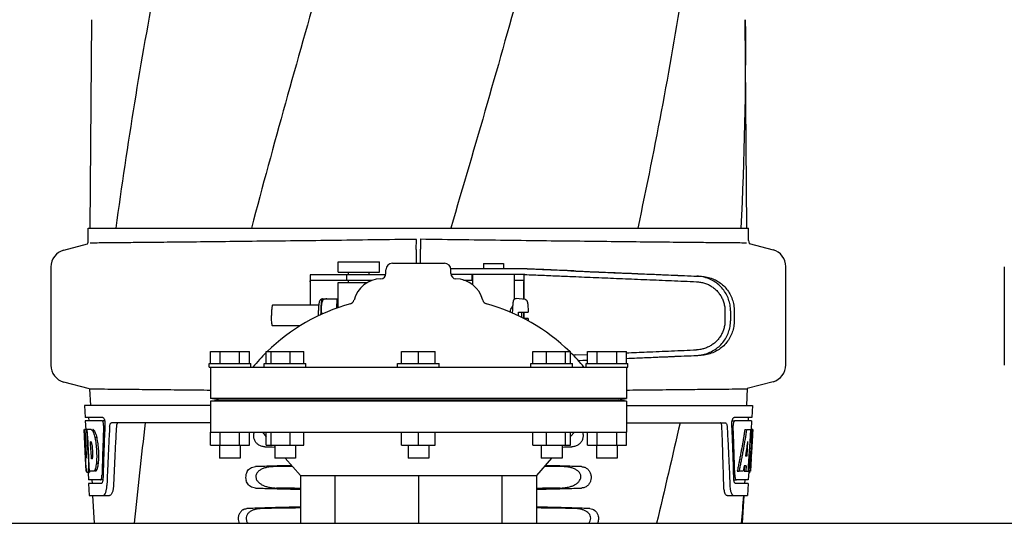
# Model space of a CAD drawing. Extents: x -1724 to 3694, y -3402 to 4094.
# Drawn here: x -828 to -544, y 2102 to 2247 of the extents above; entities that cross this region are included whole.
import ezdxf

# ---------------------------------------------------------------- set-up
doc = ezdxf.new("R2010")
doc.units = 0
doc.header["$LTSCALE"] = 30.734
doc.header["$MEASUREMENT"] = 0
doc.layers.get('0').update_dxf_attribs({"linetype": 'CONTINUOUS'})

msp = doc.modelspace()

# ---------------------------------------------------------------- linework, layer by layer
for p, q in [((-807.5, 2247.09), (-807.94, 2186.99)), ((-618.48, 2186.99), (-618.93, 2247.09)), ((-808.46, 2183.44), (-808.46, 2186.99)), ((-808.46, 2186.99), (-800.49, 2186.99)), ((-800.48, 2186.99), (-761.4, 2186.99)), ((-761.38, 2186.99), (-703.91, 2186.99)), ((-703.88, 2186.99), (-649.97, 2186.99)), ((-649.95, 2186.99), (-620.19, 2186.99)), ((-620.18, 2186.99), (-617.97, 2186.99)), ((-617.97, 2183.44), (-617.97, 2186.99)), ((-815.51, 2180.62), (-808.66, 2182.45)), ((-713.81, 2180.79), (-713.78, 2183.75)), ((-712.65, 2183.85), (-712.62, 2180.89)), ((-617.81, 2182.56), (-610.92, 2180.72)), ((-819.21, 2175.79), (-819.21, 2147.43)), ((-736.4, 2174.26), (-736.4, 2177.26)), ((-736.4, 2177.26), (-724.4, 2177.26)), ((-724.4, 2174.26), (-724.4, 2177.26)), ((-720.71, 2176.87), (-705.71, 2176.87)), ((-694.48, 2176.81), (-694.48, 2175.21)), ((-694.48, 2176.81), (-688.68, 2176.81)), ((-688.68, 2176.81), (-688.68, 2175.21)), ((-607.21, 2147.53), (-607.21, 2175.89)), ((-544.21, 2175.79), (-544.21, 2147.43)), ((-744.45, 2173.28), (-744.45, 2164.81)), ((-741.17, 2173.51), (-744.33, 2173.51)), ((-733.95, 2173.51), (-741.17, 2173.51)), ((-736.4, 2174.26), (-724.4, 2174.26)), ((-733.95, 2173.51), (-733.95, 2171.91)), ((-730.8, 2173.51), (-733.95, 2173.51)), ((-733.4, 2173.51), (-733.4, 2174.26)), ((-722.63, 2173.51), (-730.8, 2173.51)), ((-727.4, 2173.51), (-727.4, 2174.26)), ((-722.59, 2173.87), (-722.59, 2174.99)), ((-681.82, 2175.21), (-703.85, 2175.21)), ((-703.84, 2173.87), (-703.84, 2174.99)), ((-682.52, 2173.61), (-703.81, 2173.61)), ((-697.73, 2172.01), (-697.73, 2173.61)), ((-697.58, 2173.61), (-697.58, 2170.65)), ((-685.58, 2173.61), (-685.58, 2166.48)), ((-682.75, 2166.42), (-682.75, 2173.36)), ((-744.42, 2171.51), (-744.42, 2164.81)), ((-726.52, 2171.91), (-744.33, 2171.91)), ((-736.4, 2164.81), (-736.4, 2171.26)), ((-736.4, 2171.26), (-727.94, 2171.26)), ((-733.4, 2171.26), (-733.4, 2171.91)), ((-727.4, 2171.55), (-727.4, 2171.91)), ((-700.2, 2172.01), (-697.58, 2172.01)), ((-685.58, 2172.01), (-682.88, 2172.01)), ((-682.79, 2166.42), (-682.79, 2171.61)), ((-741.97, 2164.81), (-755.29, 2164.81)), ((-740.92, 2166.55), (-740.91, 2166.57)), ((-740.91, 2166.57), (-736.64, 2166.57)), ((-739.63, 2166.56), (-739.63, 2166.57)), ((-736.78, 2163.91), (-736.64, 2166.57)), ((-736.64, 2166.57), (-736.4, 2166.57)), ((-736.49, 2165.15), (-736.49, 2165.14)), ((-736.49, 2165.14), (-736.49, 2165.13)), ((-736.49, 2165.13), (-736.49, 2165.12)), ((-736.49, 2165.12), (-736.49, 2165.1)), ((-736.49, 2165.1), (-736.49, 2165.08)), ((-736.49, 2165.08), (-736.48, 2165.02)), ((-736.48, 2165.02), (-736.47, 2164.84)), ((-736.46, 2164.62), (-736.45, 2164.3)), ((-736.45, 2164.3), (-736.43, 2164.03)), ((-685.93, 2164.7), (-685.92, 2164.81)), ((-682.35, 2166.36), (-685.04, 2166.73)), ((-742.1, 2161.81), (-742.1, 2161.7)), ((-684.37, 2162.71), (-681.54, 2162.71)), ((-684.37, 2161.72), (-684.37, 2161.81)), ((-682.79, 2160.95), (-682.79, 2162.71)), ((-682.75, 2160.92), (-682.75, 2162.71)), ((-624.79, 2163.13), (-624.79, 2160.28)), ((-623.19, 2163.13), (-623.19, 2160.28)), ((-622.11, 2163.1), (-622.11, 2160.31)), ((-747.37, 2158.81), (-755.29, 2158.81)), ((-681.54, 2160.91), (-682.72, 2160.91)), ((-773.21, 2147.99), (-773.21, 2151.37)), ((-773.21, 2151.37), (-761.96, 2151.37)), ((-770.4, 2147.99), (-770.4, 2151.37)), ((-764.78, 2147.99), (-764.78, 2151.37)), ((-761.96, 2147.99), (-761.96, 2151.37)), ((-757.1, 2147.99), (-757.1, 2151.37)), ((-757.1, 2151.37), (-746.23, 2151.37)), ((-755.64, 2147.99), (-755.64, 2151.37)), ((-750.21, 2147.99), (-750.21, 2151.37)), ((-746.23, 2147.99), (-746.23, 2151.37)), ((-718.08, 2147.99), (-718.08, 2151.37)), ((-718.08, 2151.37), (-708.34, 2151.37)), ((-713.21, 2147.99), (-713.21, 2151.37)), ((-708.34, 2147.99), (-708.34, 2151.37)), ((-680.19, 2147.99), (-680.19, 2151.37)), ((-680.19, 2151.37), (-669.33, 2151.37)), ((-676.22, 2147.99), (-676.22, 2151.37)), ((-670.79, 2147.99), (-670.79, 2151.37)), ((-669.33, 2147.99), (-669.33, 2151.37)), ((-667.79, 2150.42), (-668.61, 2150.39)), ((-667.79, 2150.42), (-664.46, 2150.56)), ((-664.46, 2147.99), (-664.46, 2151.37)), ((-664.46, 2151.37), (-653.21, 2151.37)), ((-661.65, 2147.99), (-661.65, 2151.37)), ((-656.02, 2147.99), (-656.02, 2151.37)), ((-653.21, 2147.99), (-653.21, 2151.37)), ((-773.59, 2146.87), (-773.59, 2147.99)), ((-773.59, 2147.99), (-761.59, 2147.99)), ((-761.59, 2146.87), (-761.59, 2147.99)), ((-757.66, 2146.87), (-757.66, 2147.99)), ((-757.66, 2147.99), (-745.66, 2147.99)), ((-745.66, 2146.87), (-745.66, 2147.99)), ((-719.21, 2146.87), (-719.21, 2147.99)), ((-719.21, 2147.99), (-707.21, 2147.99)), ((-707.21, 2146.87), (-707.21, 2147.99)), ((-680.76, 2146.87), (-680.76, 2147.99)), ((-680.76, 2147.99), (-668.77, 2147.99)), ((-668.76, 2146.87), (-668.76, 2147.99)), ((-667.15, 2148.85), (-664.46, 2148.96)), ((-667.13, 2148.82), (-664.46, 2148.93)), ((-664.84, 2146.87), (-664.84, 2147.99)), ((-664.84, 2147.99), (-652.84, 2147.99)), ((-652.84, 2146.87), (-652.84, 2147.99)), ((-773.59, 2146.87), (-652.84, 2146.87)), ((-773.21, 2146.87), (-773.21, 2137.87)), ((-653.21, 2146.87), (-653.21, 2137.87)), ((-808.08, 2140.6), (-815.51, 2142.6)), ((-610.92, 2142.7), (-618.34, 2140.71)), ((-808.08, 2140.6), (-807.82, 2135.87)), ((-618.34, 2140.71), (-618.61, 2135.87)), ((-809.56, 2135.87), (-809.37, 2132.37)), ((-773.21, 2135.87), (-809.56, 2135.87)), ((-770.85, 2137.5), (-773.21, 2137.87)), ((-653.21, 2137.87), (-773.21, 2137.87)), ((-773.21, 2137.12), (-770.85, 2137.5)), ((-773.21, 2137.12), (-773.21, 2128.12)), ((-653.21, 2137.12), (-773.21, 2137.12)), ((-770.85, 2137.5), (-655.58, 2137.5)), ((-655.58, 2137.5), (-653.21, 2137.87)), ((-653.21, 2137.12), (-655.58, 2137.5)), ((-653.21, 2137.12), (-653.21, 2128.12)), ((-653.21, 2135.87), (-616.86, 2135.87)), ((-616.86, 2135.87), (-617.06, 2132.37)), ((-804.24, 2132.37), (-809.37, 2132.37)), ((-809.32, 2131.37), (-809.18, 2128.85)), ((-804.41, 2131.37), (-809.32, 2131.37)), ((-808.37, 2132.37), (-808.31, 2131.37)), ((-803.63, 2131.37), (-804.24, 2131.37)), ((-803.63, 2130.46), (-803.65, 2129.83)), ((-773.21, 2130.87), (-801.74, 2130.87)), ((-653.21, 2130.87), (-624.69, 2130.87)), ((-622.8, 2131.37), (-622.18, 2131.37)), ((-622.77, 2129.83), (-622.8, 2130.46)), ((-617.06, 2132.37), (-622.18, 2132.37)), ((-617.11, 2131.37), (-622.02, 2131.37)), ((-618.06, 2132.37), (-618.11, 2131.37)), ((-617.11, 2131.37), (-617.25, 2128.87)), ((-809.2, 2120.5), (-809.66, 2128.87)), ((-809.65, 2128.87), (-809.66, 2128.87)), ((-809.63, 2127.94), (-809.61, 2127.63)), ((-809.09, 2121.68), (-809.49, 2128.87)), ((-808.97, 2128.87), (-809.49, 2128.87)), ((-809.12, 2125.24), (-809.32, 2128.87)), ((-807.56, 2128.87), (-808.85, 2128.87)), ((-808.85, 2128.79), (-808.85, 2128.87)), ((-808.65, 2125.26), (-808.85, 2128.79)), ((-808.51, 2125.26), (-808.71, 2128.87)), ((-807.04, 2128.87), (-807.15, 2128.87)), ((-806.64, 2128.48), (-807.15, 2128.48)), ((-773.21, 2124.37), (-773.21, 2128.12)), ((-773.21, 2128.12), (-653.21, 2128.12)), ((-770.4, 2124.37), (-770.4, 2128.12)), ((-764.78, 2124.37), (-764.78, 2128.12)), ((-761.96, 2124.37), (-761.96, 2128.12)), ((-758.21, 2128.12), (-757.1, 2126.84)), ((-757.1, 2124.37), (-757.1, 2128.12)), ((-755.64, 2124.37), (-755.64, 2128.12)), ((-750.21, 2124.37), (-750.21, 2128.12)), ((-746.23, 2124.37), (-746.23, 2128.12)), ((-718.08, 2124.37), (-718.08, 2128.12)), ((-713.21, 2124.37), (-713.21, 2128.12)), ((-708.34, 2124.37), (-708.34, 2128.12)), ((-680.19, 2124.37), (-680.19, 2128.12)), ((-676.22, 2124.37), (-676.22, 2128.12)), ((-670.79, 2124.37), (-670.79, 2128.12)), ((-669.33, 2124.37), (-669.33, 2128.12)), ((-668.21, 2128.12), (-669.33, 2126.85)), ((-664.46, 2124.37), (-664.46, 2128.12)), ((-661.65, 2124.37), (-661.65, 2128.12)), ((-656.02, 2124.37), (-656.02, 2128.12)), ((-653.21, 2124.37), (-653.21, 2128.12)), ((-619.05, 2128.87), (-618.54, 2128.87)), ((-618.4, 2128.87), (-617.27, 2128.87)), ((-617.46, 2128.87), (-617.65, 2125.46)), ((-617.27, 2128.87), (-617.46, 2125.45)), ((-617.23, 2120.5), (-616.76, 2128.87)), ((-616.75, 2128.87), (-617.16, 2128.87)), ((-616.75, 2128.87), (-616.82, 2127.63)), ((-808.92, 2121.68), (-809.12, 2125.24)), ((-808.61, 2124.64), (-808.65, 2125.26)), ((-808.41, 2121), (-808.61, 2124.64)), ((-808.48, 2124.65), (-808.51, 2125.26)), ((-808.27, 2121.01), (-808.48, 2124.65)), ((-807.59, 2125.31), (-807.79, 2125.31)), ((-807.75, 2124.69), (-807.79, 2125.31)), ((-807.55, 2121.05), (-807.75, 2124.69)), ((-806.01, 2126.58), (-806.53, 2126.58)), ((-773.21, 2124.37), (-761.96, 2124.37)), ((-770.59, 2124.37), (-770.59, 2120.62)), ((-764.59, 2124.37), (-764.59, 2120.62)), ((-757.1, 2124.37), (-746.23, 2124.37)), ((-754.93, 2124.37), (-754.66, 2124.06)), ((-754.66, 2124.37), (-754.66, 2120.62)), ((-748.66, 2124.37), (-748.66, 2120.62)), ((-718.08, 2124.37), (-708.34, 2124.37)), ((-716.21, 2124.37), (-716.21, 2120.62)), ((-710.21, 2124.37), (-710.21, 2120.62)), ((-680.19, 2124.37), (-669.33, 2124.37)), ((-677.76, 2124.37), (-677.76, 2120.62)), ((-671.76, 2124.37), (-671.76, 2120.62)), ((-671.5, 2124.37), (-671.76, 2124.06)), ((-664.46, 2124.37), (-653.21, 2124.37)), ((-661.84, 2124.37), (-661.84, 2120.62)), ((-655.84, 2124.37), (-655.84, 2120.62)), ((-619.5, 2126.17), (-619.58, 2125.72)), ((-618.27, 2125.49), (-618.51, 2121.22)), ((-617.66, 2125.33), (-617.89, 2121.18)), ((-617.65, 2125.46), (-617.66, 2125.33)), ((-617.66, 2125.3), (-617.13, 2125.3)), ((-617.46, 2125.45), (-617.47, 2125.3)), ((-617, 2124.52), (-617.02, 2124.23)), ((-808.91, 2121.52), (-808.92, 2121.68)), ((-809.01, 2116.87), (-809.22, 2120.54)), ((-809.13, 2119.3), (-809.14, 2119.53)), ((-808.95, 2120.73), (-808.97, 2120.73)), ((-808.38, 2120.5), (-808.41, 2121)), ((-808.25, 2120.5), (-808.38, 2120.5)), ((-808.25, 2120.51), (-808.27, 2121.01)), ((-808.24, 2120.41), (-808.25, 2120.51)), ((-808.13, 2118.4), (-808.24, 2120.41)), ((-807.52, 2120.47), (-807.55, 2121.05)), ((-807.31, 2120.47), (-807.52, 2120.47)), ((-805.58, 2119.15), (-806.1, 2119.15)), ((-764.59, 2120.62), (-770.59, 2120.62)), ((-748.66, 2120.62), (-754.66, 2120.62)), ((-751.64, 2120.62), (-747.26, 2115.62)), ((-710.21, 2120.62), (-716.21, 2120.62)), ((-674.78, 2120.62), (-679.16, 2115.62)), ((-671.77, 2120.62), (-677.76, 2120.62)), ((-655.84, 2120.62), (-661.84, 2120.62)), ((-618.51, 2121.22), (-618.86, 2121.22)), ((-617.89, 2121.18), (-618.05, 2118.35)), ((-617.21, 2120.54), (-617.41, 2116.87)), ((-617.3, 2119.3), (-617.28, 2119.53)), ((-617.21, 2120.54), (-617.28, 2120.54)), ((-808.91, 2116.87), (-809.01, 2116.87)), ((-808.91, 2116.82), (-808.92, 2116.87)), ((-808.01, 2116.82), (-808.51, 2116.82)), ((-808.49, 2116.46), (-808.38, 2114.37)), ((-808.22, 2116.44), (-808.49, 2116.44)), ((-808.13, 2118.42), (-808.36, 2118.42)), ((-808.04, 2116.87), (-808.13, 2118.4)), ((-806.88, 2116.87), (-808.04, 2116.87)), ((-806.37, 2116.87), (-806.51, 2116.87)), ((-806, 2117.25), (-806.37, 2117.25)), ((-621.24, 2116.87), (-620.72, 2116.87)), ((-620.66, 2117.14), (-620.72, 2116.87)), ((-619.52, 2116.87), (-620.57, 2116.87)), ((-619.26, 2118.42), (-619.32, 2118.07)), ((-619.19, 2118.42), (-619.28, 2116.87)), ((-619.28, 2116.87), (-618.77, 2116.87)), ((-618.68, 2118.42), (-619.26, 2118.42)), ((-618.68, 2118.42), (-618.77, 2116.87)), ((-618.69, 2116.87), (-618.01, 2116.87)), ((-618.05, 2118.35), (-618.13, 2116.87)), ((-617.92, 2116.79), (-618.05, 2114.37)), ((-617.91, 2116.44), (-617.7, 2116.44)), ((-617.85, 2118.26), (-617.9, 2117.8)), ((-617.41, 2116.87), (-617.88, 2116.87)), ((-804.94, 2114.37), (-808.38, 2114.37)), ((-808.32, 2113.37), (-808.13, 2109.87)), ((-804.67, 2113.37), (-808.32, 2113.37)), ((-807.37, 2114.37), (-807.32, 2113.37)), ((-804.19, 2114.37), (-804.67, 2114.37)), ((-802.98, 2114.77), (-802.98, 2114.68)), ((-747.26, 2115.62), (-747.26, 2101.87)), ((-747.26, 2115.62), (-679.16, 2115.62)), ((-737.29, 2115.62), (-737.29, 2101.87)), ((-713.21, 2115.62), (-713.21, 2101.87)), ((-689.14, 2115.62), (-689.14, 2101.87)), ((-679.16, 2115.62), (-679.16, 2101.87)), ((-623.45, 2114.77), (-623.44, 2114.68)), ((-622.24, 2114.37), (-621.75, 2114.37)), ((-618.11, 2113.37), (-621.75, 2113.37)), ((-618.05, 2114.37), (-621.48, 2114.37)), ((-619.05, 2114.37), (-619.11, 2113.37)), ((-618.11, 2113.37), (-618.3, 2109.87)), ((-808.13, 2109.87), (-802.35, 2109.87)), ((-807.22, 2109.87), (-806.71, 2101.87)), ((-624.18, 2109.87), (-618.3, 2109.87)), ((-619.72, 2101.87), (-619.21, 2109.87)), ((-1045.21, 2101.87), (-118.71, 2101.87))]:
    msp.add_line(p, q)
for points in [[(-736.49, 2165.15), (-736.49, 2165.15), (-736.49, 2165.15), (-736.49, 2165.15), (-736.49, 2165.15), (-736.49, 2165.15), (-736.49, 2165.15), (-736.49, 2165.15)], [(-736.47, 2164.84), (-736.47, 2164.81), (-736.46, 2164.62)]]:
    msp.add_lwpolyline(points)
for centre, radius, start, end in [((-810.98, 2183.44), 2.52, 336.977, 0), ((-615.45, 2183.44), 2.52, 180, 200.3126), ((-814.21, 2175.79), 5, 105.0001, 180), ((-612.21, 2175.89), 5, 360, 74.9999), ((-720.71, 2174.99), 1.88, 90, 180), ((-705.71, 2174.99), 1.88, 0, 90), ((-724.09, 2173.87), 1.5, 271.6213, 0), ((-702.34, 2173.87), 1.5, 180, 268.3787), ((-723.81, 2164.12), 8.25, 91.6213, 165.2074), ((-702.61, 2164.12), 8.25, 14.7926, 88.3787), ((-718.35, 2112.11), 55, 105.2793, 134.4413), ((-733.24, 2166.61), 1.5, 285.2794, 345.2074), ((-693.19, 2166.61), 1.5, 194.7926, 254.7207), ((-708.08, 2112.11), 55, 45.5587, 74.7207), ((-718.35, 2112.11), 55, 134.7904, 140.7987), ((-708.08, 2112.11), 55, 39.2013, 45.2022), ((-814.21, 2147.43), 5, 180, 254.9999), ((-612.21, 2147.53), 5, 285.0001, 0)]:
    msp.add_arc(centre, radius, start, end)
for points, start_tangent, end_tangent in [([(-714.46, 2551.32), (-735.28, 2477.57), (-755.31, 2404.27), (-773.47, 2331.41), (-788.8, 2259), (-800.48, 2186.99)], (-0.271011, -0.962576), (-0.132798, -0.991143)), ([(-661.57, 2551.32), (-679.33, 2477.57), (-699.27, 2404.27), (-720.32, 2331.41), (-741.39, 2259), (-761.38, 2186.99)], (-0.215764, -0.976446), (-0.256812, -0.966461)), ([(-628.4, 2551.32), (-636.32, 2477.57), (-648.55, 2404.27), (-664.45, 2331.41), (-683.21, 2259), (-703.88, 2186.99)], (-0.075769, -0.997125), (-0.283797, -0.958884)), ([(-624.9, 2358.67), (-627.21, 2331.41), (-636.5, 2259), (-649.95, 2186.99)], (-0.072332, -0.997381), (-0.208476, -0.978028)), ([(-618.93, 2247.09), (-620.18, 2186.99)], (0.007379, -0.999973), (-0.048874, -0.998805)), ([(-713.78, 2183.75), (-726.27, 2183.58), (-738.46, 2183.42), (-750.15, 2183.28), (-761.15, 2183.16), (-771.41, 2183.04), (-780.64, 2182.94), (-788.69, 2182.86), (-795.44, 2182.79), (-800.82, 2182.74), (-804.71, 2182.7), (-807.06, 2182.68), (-807.84, 2182.67)], (-0.999899, -0.014244), (-0.999954, -0.00954)), ([(-712.65, 2183.85), (-700.15, 2183.68), (-687.96, 2183.52), (-676.28, 2183.38), (-665.27, 2183.26), (-655.01, 2183.14), (-645.79, 2183.04), (-637.74, 2182.96), (-630.99, 2182.89), (-625.61, 2182.84), (-621.72, 2182.8), (-619.37, 2182.78), (-618.58, 2182.77)], (0.999899, -0.014244), (0.999954, -0.00954)), ([(-713.81, 2180.79), (-713.82, 2180.44), (-713.82, 2180.01), (-713.82, 2179.51), (-713.82, 2178.94), (-713.83, 2178.33), (-713.83, 2177.67), (-713.83, 2176.99), (-713.83, 2176.87)], (-0.011885, -0.999929), (-0.000668, -1)), ([(-712.6, 2176.87), (-712.6, 2177.09), (-712.6, 2177.77), (-712.6, 2178.43), (-712.6, 2179.04), (-712.61, 2179.61), (-712.61, 2180.11), (-712.61, 2180.54), (-712.62, 2180.89)], (-0.00055, 1), (-0.011885, 0.999929)), ([(-744.33, 2173.51), (-744.41, 2173.47), (-744.45, 2173.37), (-744.45, 2173.29)], (-1, 0), (-0.000267, -1)), ([(-682.75, 2173.37), (-682.76, 2173.47), (-682.8, 2173.57), (-682.85, 2173.6)], (0.002804, 0.999996), (-0.965857, 0.259076)), ([(-682.52, 2173.61), (-677.47, 2173.4), (-672.55, 2173.19), (-667.79, 2172.99)], (0.999118, -0.041996), (0.999138, -0.041515)), ([(-667.79, 2174.6), (-672.53, 2174.79), (-677.43, 2175), (-682.45, 2175.21)], (-0.999138, 0.041515), (-0.999118, 0.041994)), ([(-669.28, 2174.68), (-673.37, 2174.85), (-677.56, 2175.03), (-681.82, 2175.21)], (-0.999132, 0.041659), (-0.999116, 0.042048)), ([(-669.28, 2174.68), (-662.07, 2174.38), (-654.63, 2174.07), (-647.03, 2173.75), (-639.34, 2173.42), (-631.62, 2173.09)], (0.999132, -0.041659), (0.999093, -0.04257)), ([(-667.79, 2174.6), (-661.16, 2174.32), (-654.32, 2174.03), (-647.3, 2173.74), (-640.15, 2173.44), (-632.9, 2173.13)], (0.999138, -0.041515), (0.999105, -0.042296)), ([(-667.79, 2172.99), (-661.17, 2172.72), (-654.35, 2172.43), (-647.34, 2172.14), (-640.2, 2171.84), (-632.97, 2171.53)], (0.999138, -0.041515), (0.999105, -0.042295)), ([(-623.19, 2163.13), (-623.33, 2164.82), (-623.76, 2166.46), (-624.46, 2168), (-625.42, 2169.41), (-626.6, 2170.63), (-627.98, 2171.64), (-629.51, 2172.41), (-631.17, 2172.91), (-632.9, 2173.13)], (0, 1), (-0.999105, 0.042296)), ([(-631.62, 2173.09), (-629.94, 2172.88), (-628.33, 2172.38), (-626.82, 2171.62), (-625.47, 2170.62), (-624.31, 2169.39), (-623.36, 2167.99), (-622.67, 2166.44), (-622.25, 2164.79), (-622.11, 2163.1)], (0.999093, -0.04257), (0, -1)), ([(-744.42, 2171.51), (-744.41, 2171.7), (-744.38, 2171.85), (-744.33, 2171.91)], (0, 1), (1, 0)), ([(-682.88, 2172.01), (-682.83, 2171.95), (-682.8, 2171.8), (-682.79, 2171.61)], (1, 0), (0, -1)), ([(-632.97, 2171.53), (-631.8, 2171.4), (-630.65, 2171.12), (-629.55, 2170.68), (-628.53, 2170.09), (-627.6, 2169.37), (-626.78, 2168.53), (-626.08, 2167.59), (-625.52, 2166.55), (-625.12, 2165.45), (-624.87, 2164.3), (-624.79, 2163.13)], (0.999105, -0.042295), (0, -1)), ([(-755.29, 2164.81), (-755.36, 2164.7), (-755.43, 2164.4), (-755.49, 2163.93), (-755.54, 2163.31), (-755.56, 2162.58), (-755.57, 2161.81)], (-1, 0), (0, -1)), ([(-741.97, 2164.81), (-741.99, 2164.6), (-742.03, 2164.11), (-742.06, 2163.58), (-742.08, 2163.01), (-742.1, 2162.41), (-742.1, 2161.81)], (-0.108003, -0.994151), (0, -1)), ([(-740.92, 2166.55), (-741.04, 2166.54), (-741.26, 2166.46), (-741.44, 2166.34), (-741.59, 2166.19), (-741.69, 2166.04), (-741.76, 2165.88), (-741.81, 2165.71), (-741.86, 2165.52), (-741.9, 2165.29), (-741.95, 2164.99), (-741.97, 2164.81)], (-0.997438, -0.071532), (-0.108003, -0.994151)), ([(-741.31, 2162.08), (-741.3, 2162.48), (-741.29, 2163.14), (-741.27, 2163.78), (-741.24, 2164.37), (-741.21, 2164.81)], (0.005443, 0.999985), (0.077766, 0.996972)), ([(-741.19, 2164.81), (-741.21, 2164.61), (-741.24, 2164.34), (-741.25, 2164.05), (-741.26, 2163.77), (-741.26, 2163.51), (-741.26, 2163.29), (-741.25, 2163.09), (-741.23, 2162.91), (-741.2, 2162.75), (-741.17, 2162.58), (-741.12, 2162.42), (-741.06, 2162.26), (-741.03, 2162.21)], (-0.11168, -0.993744), (0.451348, -0.892348)), ([(-741.21, 2164.81), (-741.2, 2164.92), (-741.15, 2165.4), (-741.1, 2165.8), (-741.04, 2166.13), (-741.02, 2166.23)], (0.077766, 0.996972), (0.245919, 0.96929)), ([(-740.74, 2166.27), (-740.84, 2166.11), (-740.92, 2165.95), (-740.99, 2165.79), (-741.04, 2165.62), (-741.09, 2165.46), (-741.12, 2165.28), (-741.16, 2165.09), (-741.19, 2164.87), (-741.19, 2164.81)], (-0.595518, -0.803342), (-0.11168, -0.993744)), ([(-741.02, 2166.23), (-740.97, 2166.4), (-740.92, 2166.55)], (0.237373, 0.971418), (0.369006, 0.929427)), ([(-739.63, 2166.56), (-739.77, 2166.56), (-739.92, 2166.55), (-740.07, 2166.53), (-740.21, 2166.5), (-740.35, 2166.45), (-740.49, 2166.4), (-740.62, 2166.34), (-740.74, 2166.27)], (-0.99934, 0.036316), (-0.854964, -0.518688)), ([(-740.74, 2166.27), (-740.72, 2166.43), (-740.69, 2166.57)], (0.144513, 0.989503), (0.187229, 0.982316)), ([(-736.56, 2164.1), (-736.57, 2163.98)], (-0.113, -0.993595), (-0.101741, -0.994811)), ([(-736.46, 2164.65), (-736.5, 2164.48), (-736.54, 2164.23), (-736.56, 2164.1)], (-0.244264, -0.969709), (-0.113, -0.993595)), ([(-686.76, 2162.79), (-686.75, 2162.86), (-686.6, 2163.38), (-686.4, 2163.86), (-686.19, 2164.28), (-685.99, 2164.62), (-685.93, 2164.7)], (0.215485, 0.976507), (0.562031, 0.827116)), ([(-686.03, 2162.48), (-686.03, 2162.73), (-686, 2163.59), (-685.96, 2164.3), (-685.93, 2164.7)], (0.014653, 0.999893), (0.080617, 0.996745)), ([(-685.92, 2164.81), (-685.92, 2164.85), (-685.88, 2165.29), (-685.83, 2165.63), (-685.79, 2165.89), (-685.74, 2166.09), (-685.69, 2166.25), (-685.63, 2166.39), (-685.55, 2166.52), (-685.42, 2166.64), (-685.24, 2166.72), (-685.04, 2166.73)], (0.085714, 0.99632), (0.990909, -0.134537)), ([(-682.35, 2166.36), (-682.15, 2166.29), (-682, 2166.16), (-681.9, 2166.02), (-681.84, 2165.86), (-681.79, 2165.68), (-681.74, 2165.44), (-681.69, 2165.13), (-681.65, 2164.72), (-681.61, 2164.17), (-681.57, 2163.47), (-681.54, 2162.71)], (0.990909, -0.134537), (0.021469, -0.99977)), ([(-755.29, 2158.81), (-755.36, 2158.91), (-755.43, 2159.21), (-755.49, 2159.69), (-755.54, 2160.31), (-755.56, 2161.03), (-755.57, 2161.81)], (-1, 0), (0, 1)), ([(-684.37, 2161.81), (-684.37, 2162.26), (-684.37, 2162.71)], (0, 1), (0.018411, 0.999831)), ([(-683.47, 2162.71), (-683.46, 2162.26), (-683.46, 2161.81)], (0.018411, -0.999831), (0, -1)), ([(-683.46, 2161.81), (-683.46, 2161.35), (-683.46, 2161.28)], (0, -1), (-0.010681, -0.999943)), ([(-681.54, 2160.91), (-681.56, 2160.27)], (-0.021471, -0.999769), (-0.038491, -0.999259)), ([(-624.79, 2160.28), (-624.87, 2159.11), (-625.12, 2157.96), (-625.52, 2156.86), (-626.08, 2155.83), (-626.78, 2154.88), (-627.6, 2154.04), (-628.53, 2153.32), (-629.56, 2152.74), (-630.65, 2152.3), (-631.79, 2152.01), (-632.97, 2151.88)], (0, -1), (-0.999105, -0.042295)), ([(-632.9, 2150.28), (-631.17, 2150.5), (-629.51, 2151.01), (-627.98, 2151.77), (-626.6, 2152.79), (-625.42, 2154.01), (-624.46, 2155.42), (-623.76, 2156.96), (-623.33, 2158.6), (-623.19, 2160.28)], (0.999105, 0.042296), (0, 1)), ([(-622.11, 2160.31), (-622.25, 2158.62), (-622.67, 2156.98), (-623.36, 2155.43), (-624.31, 2154.02), (-625.47, 2152.8), (-626.82, 2151.79), (-628.33, 2151.03), (-629.94, 2150.54), (-631.62, 2150.32)], (0, -1), (-0.999093, -0.04257)), ([(-653.21, 2149.41), (-647.03, 2149.67), (-639.34, 2149.99), (-631.62, 2150.32)], (0.999114, 0.042078), (0.999093, 0.04257)), ([(-653.21, 2149.43), (-647.3, 2149.68), (-640.15, 2149.98), (-632.9, 2150.28)], (0.999123, 0.041875), (0.999105, 0.042296)), ([(-653.2, 2151.03), (-647.34, 2151.28), (-640.2, 2151.58), (-632.97, 2151.88)], (0.999123, 0.041875), (0.999105, 0.042295)), ([(-773.21, 2140.19), (-780.64, 2140.27), (-788.69, 2140.35), (-795.44, 2140.42), (-800.82, 2140.47), (-804.71, 2140.51), (-807.06, 2140.53), (-807.84, 2140.54)], (-0.999942, 0.010772), (-0.999954, 0.00954)), ([(-653.21, 2140.29), (-645.79, 2140.37), (-637.74, 2140.45), (-630.99, 2140.52), (-625.61, 2140.57), (-621.72, 2140.61), (-619.37, 2140.63), (-618.58, 2140.64)], (0.999942, 0.010772), (0.999954, 0.00954)), ([(-804.01, 2130.09), (-804.18, 2125.35), (-804.34, 2120.59), (-804.47, 2115.82)], (-0.038807, -0.999247), (-0.02663, -0.999645)), ([(-804.35, 2131.35), (-804.41, 2131.37)], (-0.90054, 0.434773), (-1, 0)), ([(-804.11, 2130.96), (-804.25, 2131.26), (-804.35, 2131.35)], (-0.28161, 0.959529), (-0.90054, 0.434773)), ([(-804.24, 2132.37), (-804.05, 2132.26), (-803.86, 2131.95), (-803.72, 2131.51)], (1, 0), (0.226102, -0.974104)), ([(-804.01, 2130.09), (-804.03, 2130.54), (-804.11, 2130.96)], (0.038807, 0.999247), (-0.28161, 0.959529)), ([(-803.72, 2131.51), (-803.69, 2131.37)], (0.226102, -0.974104), (0.183508, -0.983018)), ([(-803.69, 2131.37), (-803.66, 2131.16)], (0.183508, -0.983018), (0.128135, -0.991757)), ([(-803.66, 2131.16), (-803.64, 2130.98)], (0.128135, -0.991757), (0.085122, -0.996371)), ([(-803.64, 2130.98), (-803.62, 2130.63)], (0.085122, -0.996371), (0.001126, -0.999999)), ([(-803.62, 2130.63), (-803.63, 2130.46)], (0.001126, -0.999999), (-0.042517, -0.999096)), ([(-802.27, 2129.77), (-802.21, 2130.2), (-802.1, 2130.55), (-801.94, 2130.79), (-801.74, 2130.87)], (0.054132, 0.998534), (1, 0)), ([(-799.75, 2130.87), (-799.91, 2130.83), (-800.04, 2130.72), (-800.14, 2130.57), (-800.22, 2130.39), (-800.28, 2130.18), (-800.31, 2129.97), (-800.33, 2129.77)], (-1, 0), (-0.056067, -0.998427)), ([(-791.99, 2130.87), (-795.15, 2101.87)], (-0.122405, -0.99248), (-0.09447, -0.995528)), ([(-637.73, 2130.87), (-644.53, 2101.87)], (-0.221402, -0.975183), (-0.234323, -0.972159)), ([(-625.67, 2129.77), (-625.71, 2130.16), (-625.81, 2130.52), (-625.96, 2130.77), (-626.09, 2130.85)], (-0.039062, 0.999237), (-0.946785, 0.321866)), ([(-624.69, 2130.87), (-624.49, 2130.78), (-624.33, 2130.55), (-624.21, 2130.2), (-624.16, 2129.77)], (1, 0), (0.054131, -0.998534)), ([(-622.8, 2130.46), (-622.79, 2131)], (-0.042516, 0.999096), (0.088568, 0.99607)), ([(-622.79, 2131), (-622.77, 2131.18)], (0.088568, 0.99607), (0.132399, 0.991197)), ([(-622.77, 2131.18), (-622.74, 2131.37)], (0.132399, 0.991197), (0.183224, 0.983071)), ([(-622.74, 2131.37), (-622.7, 2131.53), (-622.56, 2131.96), (-622.38, 2132.26), (-622.25, 2132.35)], (0.183224, 0.983071), (0.937131, 0.348977)), ([(-622.31, 2130.97), (-622.4, 2130.54), (-622.42, 2130.24)], (-0.283131, -0.959081), (-0.013186, -0.999913)), ([(-622.42, 2130.24), (-622.42, 2130.09)], (-0.013186, -0.999913), (0.038807, -0.999247)), ([(-622, 2117.41), (-622.09, 2120.59), (-622.25, 2125.35), (-622.42, 2130.09)], (-0.027979, 0.999609), (-0.038807, 0.999247)), ([(-622.02, 2131.37), (-622.18, 2131.26), (-622.31, 2130.97)], (-1, 0), (-0.283131, -0.959081)), ([(-622.25, 2132.35), (-622.18, 2132.37)], (0.937131, 0.348977), (1, 0)), ([(-809.68, 2128.87), (-809.63, 2127.94)], (0.051716, -0.998662), (0.054349, -0.998522)), ([(-809.61, 2127.63), (-809.58, 2127.01)], (0.05522, -0.998474), (0.056982, -0.998375)), ([(-807.56, 2128.87), (-807.43, 2128.79), (-807.29, 2128.66), (-807.15, 2128.48)], (0.9335, -0.358577), (0.557643, -0.830081)), ([(-807.15, 2128.48), (-806.93, 2127.97), (-806.79, 2127.56)], (0.460704, -0.887554), (0.302078, -0.953283)), ([(-807.04, 2128.87), (-806.91, 2128.79), (-806.78, 2128.66), (-806.68, 2128.55)], (0.934137, -0.356914), (0.590643, -0.806933)), ([(-806.79, 2127.56), (-806.72, 2127.33), (-806.53, 2126.58)], (0.302078, -0.953283), (0.218568, -0.975822)), ([(-806.68, 2128.55), (-806.64, 2128.48)], (0.590643, -0.806933), (0.559584, -0.828774)), ([(-806.64, 2128.48), (-806.41, 2127.97), (-806.27, 2127.56)], (0.462491, -0.886624), (0.303336, -0.952884)), ([(-806.27, 2127.56), (-806.2, 2127.33), (-806.01, 2126.58)], (0.303336, -0.952884), (0.21945, -0.975624)), ([(-803.7, 2128.73), (-803.84, 2125.26), (-804.02, 2120.05), (-804.13, 2116.57)], (-0.04102, -0.999158), (-0.030581, -0.999532)), ([(-803.65, 2129.83), (-803.7, 2128.73)], (-0.041974, -0.999119), (-0.04102, -0.999158)), ([(-802.27, 2129.77), (-802.56, 2124.13), (-802.82, 2118.47), (-802.98, 2114.77)], (-0.054132, -0.998534), (-0.040924, -0.999162)), ([(-800.33, 2129.77), (-800.63, 2124.14), (-800.91, 2118.47), (-801.15, 2112.78)], (-0.056067, -0.998427), (-0.040782, -0.999168)), ([(-757.51, 2123.94), (-758.54, 2124.12), (-759.41, 2124.55), (-760.07, 2125.18), (-760.52, 2126), (-760.71, 2126.91), (-760.62, 2127.91), (-760.56, 2128.12)], (-0.999537, 0.030434), (0.310952, 0.950426)), ([(-665.87, 2128.12), (-665.81, 2127.9), (-665.72, 2126.9), (-665.91, 2125.99), (-666.36, 2125.18), (-667.03, 2124.55), (-667.89, 2124.12), (-668.91, 2123.94)], (0.310949, -0.950427), (-0.999537, -0.030434)), ([(-625.13, 2112.78), (-625.29, 2118.46), (-625.47, 2124.12), (-625.67, 2129.77)], (-0.024371, 0.999703), (-0.039062, 0.999237)), ([(-624.16, 2129.77), (-623.87, 2124.13), (-623.6, 2118.47), (-623.45, 2114.77)], (0.054131, -0.998534), (0.040928, -0.999162)), ([(-622.73, 2128.73), (-622.77, 2129.83)], (-0.041019, 0.999158), (-0.041974, 0.999119)), ([(-622.29, 2116.57), (-622.4, 2120.05), (-622.59, 2125.26), (-622.73, 2128.73)], (-0.03058, 0.999532), (-0.041019, 0.999158)), ([(-619.27, 2127.51), (-619.5, 2126.17)], (-0.164065, -0.986449), (-0.168377, -0.985723)), ([(-619.05, 2128.87), (-619.27, 2127.51)], (-0.159761, -0.987156), (-0.164065, -0.986449)), ([(-618.54, 2128.87), (-618.99, 2126.17)], (-0.159203, -0.987246), (-0.167768, -0.985826)), ([(-616.82, 2127.63), (-616.85, 2127.01)], (-0.05522, -0.998474), (-0.056982, -0.998375)), ([(-809.58, 2127.01), (-809.52, 2126.09), (-809.42, 2124.52)], (0.056982, -0.998375), (0.064078, -0.997945)), ([(-809.42, 2124.52), (-809.34, 2123.31), (-809.28, 2122.39)], (0.064078, -0.997945), (0.070167, -0.997535)), ([(-807.56, 2125.29), (-807.59, 2125.31)], (-0.708956, 0.705253), (-0.863305, 0.504683)), ([(-807.5, 2125.21), (-807.56, 2125.29)], (-0.444041, 0.896007), (-0.708956, 0.705253)), ([(-807.36, 2124.71), (-807.42, 2125), (-807.5, 2125.21)], (-0.184574, 0.982819), (-0.444041, 0.896007)), ([(-807.26, 2124.14), (-807.36, 2124.71)], (-0.143759, 0.989613), (-0.194711, 0.980861)), ([(-806.53, 2126.58), (-806.23, 2124.78), (-806.05, 2122.85), (-806.01, 2120.92), (-806.1, 2119.15)], (0.201129, -0.979565), (-0.091404, -0.995814)), ([(-806.01, 2126.58), (-805.71, 2124.78), (-805.53, 2122.85), (-805.49, 2120.92), (-805.58, 2119.15)], (0.201924, -0.979401), (-0.092208, -0.99574)), ([(-619.58, 2125.72), (-619.73, 2124.82), (-620.21, 2122.15)], (-0.169822, -0.985475), (-0.181356, -0.983417)), ([(-619.22, 2124.82), (-619.7, 2122.15)], (-0.172061, -0.985086), (-0.180671, -0.983544)), ([(-618.99, 2126.17), (-619.22, 2124.82)], (-0.167768, -0.985826), (-0.172061, -0.985086)), ([(-618.4, 2124.54), (-618.47, 2124.06), (-618.66, 2122.64), (-618.73, 2122.16)], (-0.133052, -0.991109), (-0.138391, -0.990378)), ([(-618.27, 2125.49), (-618.4, 2124.54)], (-0.130921, -0.991393), (-0.133052, -0.991109)), ([(-617.22, 2124.36), (-617.4, 2122.48)], (-0.093132, -0.995654), (-0.099373, -0.99505)), ([(-617.13, 2125.3), (-617.22, 2124.36)], (-0.090014, -0.995941), (-0.093132, -0.995654)), ([(-616.91, 2126.09), (-617, 2124.52)], (-0.059616, -0.998221), (-0.064078, -0.997945)), ([(-616.85, 2127.01), (-616.91, 2126.09)], (-0.056982, -0.998375), (-0.059616, -0.998221)), ([(-809.09, 2121.68), (-809.06, 2121.2), (-809.01, 2120.85), (-808.99, 2120.73)], (0.058117, -0.99831), (0.791739, -0.610859)), ([(-808.95, 2120.73), (-808.92, 2120.85), (-808.91, 2121.2), (-808.91, 2121.52)], (1, 0), (-0.052268, 0.998633)), ([(-807.12, 2121.63), (-807.11, 2121.94), (-807.13, 2122.88), (-807.22, 2123.83), (-807.26, 2124.14)], (0.032872, 0.99946), (-0.143759, 0.989613)), ([(-807.15, 2121.07), (-807.12, 2121.63)], (0.085433, 0.996344), (0.032872, 0.99946)), ([(-757.51, 2123.94), (-754.68, 2123.86)], (0.999537, -0.030434), (0.999631, -0.027173)), ([(-671.75, 2123.86), (-668.91, 2123.94)], (0.999631, 0.027167), (0.999537, 0.030434)), ([(-620.34, 2121.49), (-620.46, 2120.82), (-620.72, 2119.5)], (-0.18351, -0.983018), (-0.190048, -0.981775)), ([(-620.21, 2122.15), (-620.34, 2121.49)], (-0.181356, -0.983417), (-0.18351, -0.983018)), ([(-619.7, 2122.15), (-619.83, 2121.46)], (-0.180671, -0.983544), (-0.182915, -0.983129)), ([(-618.73, 2122.16), (-618.86, 2121.22)], (-0.138391, -0.990378), (-0.140532, -0.990076)), ([(-617.49, 2121.54), (-617.59, 2120.6)], (-0.102497, -0.994733), (-0.105623, -0.994406)), ([(-617.4, 2122.48), (-617.49, 2121.54)], (-0.099373, -0.99505), (-0.102497, -0.994733)), ([(-617.15, 2122.39), (-617.21, 2121.47)], (-0.070167, -0.997535), (-0.072808, -0.997346)), ([(-617.02, 2124.23), (-617.08, 2123.31), (-617.15, 2122.39)], (-0.064889, -0.997892), (-0.070167, -0.997535)), ([(-809.21, 2121.47), (-809.15, 2120.54)], (0.072808, -0.997346), (0.07545, -0.99715)), ([(-809.14, 2119.53), (-809.16, 2119.77), (-809.2, 2120.5)], (-0.060826, 0.998148), (-0.056121, 0.998424)), ([(-809.07, 2118.42), (-809.12, 2119.07), (-809.13, 2119.3)], (-0.071294, 0.997455), (-0.062374, 0.998053)), ([(-808.38, 2120.5), (-808.36, 2119.77)], (0.048808, -0.998808), (0.024987, -0.999688)), ([(-808.36, 2119.77), (-808.35, 2119.07)], (0.024987, -0.999688), (0.000041, -1)), ([(-808.35, 2119.07), (-808.36, 2118.42)], (0.000041, -1), (-0.027342, -0.999626)), ([(-807.31, 2120.47), (-807.26, 2120.52)], (0.848379, 0.52939), (0.474575, 0.880215)), ([(-807.26, 2120.52), (-807.24, 2120.57), (-807.19, 2120.78), (-807.16, 2120.96)], (0.474575, 0.880215), (0.104633, 0.994511)), ([(-807.16, 2120.96), (-807.15, 2121.07)], (0.104633, 0.994511), (0.074803, 0.997198)), ([(-806.1, 2119.15), (-806.21, 2118.4), (-806.25, 2118.17)], (-0.109864, -0.993947), (-0.200081, -0.979779)), ([(-805.58, 2119.15), (-805.69, 2118.4), (-805.73, 2118.17)], (-0.110766, -0.993847), (-0.201426, -0.979504)), ([(-620.72, 2119.5), (-620.97, 2118.18)], (-0.190048, -0.981775), (-0.194407, -0.980921)), ([(-620.2, 2119.5), (-620.46, 2118.18)], (-0.189311, -0.981917), (-0.193644, -0.981072)), ([(-619.95, 2120.82), (-620.2, 2119.5)], (-0.184987, -0.982741), (-0.189311, -0.981917)), ([(-619.83, 2121.46), (-619.95, 2120.82)], (-0.182915, -0.983129), (-0.184987, -0.982741)), ([(-617.69, 2119.67), (-617.85, 2118.26)], (-0.108752, -0.994069), (-0.113463, -0.993542)), ([(-617.59, 2120.6), (-617.69, 2119.67)], (-0.105623, -0.994406), (-0.108752, -0.994069)), ([(-617.36, 2118.42), (-617.31, 2119.07), (-617.3, 2119.3)], (0.071294, 0.997455), (0.062374, 0.998053)), ([(-617.21, 2121.47), (-617.28, 2120.54)], (-0.072808, -0.997346), (-0.07545, -0.99715)), ([(-617.28, 2119.53), (-617.27, 2119.77), (-617.25, 2120.01)], (0.060826, 0.998148), (0.058281, 0.9983)), ([(-617.25, 2120.01), (-617.23, 2120.5)], (0.058281, 0.9983), (0.056121, 0.998424)), ([(-809.05, 2118.18), (-809.07, 2118.42)], (-0.078245, 0.996934), (-0.074112, 0.99725)), ([(-809.02, 2117.76), (-809.05, 2118.18)], (-0.089579, 0.99598), (-0.078245, 0.996934)), ([(-808.92, 2116.87), (-808.96, 2117.22), (-809.02, 2117.76)], (-0.164012, 0.986458), (-0.089579, 0.99598)), ([(-808.89, 2116.72), (-808.91, 2116.82)], (-0.126274, 0.991995), (-0.213524, 0.976938)), ([(-808.88, 2116.67), (-808.89, 2116.72)], (-0.151704, 0.988426), (-0.126274, 0.991995)), ([(-808.73, 2116.47), (-808.79, 2116.49), (-808.88, 2116.67)], (-0.999989, 0.004619), (-0.151704, 0.988426)), ([(-808.71, 2116.47), (-808.73, 2116.47)], (-0.9951, -0.098876), (-0.999989, 0.004619)), ([(-808.51, 2116.82), (-808.66, 2116.49), (-808.71, 2116.47)], (-0.288138, -0.957589), (-0.9951, -0.098876)), ([(-808.39, 2117.76), (-808.45, 2117.22), (-808.51, 2116.82)], (-0.077266, -0.997011), (-0.206353, -0.978478)), ([(-808.37, 2118.18), (-808.39, 2117.76)], (-0.052717, -0.998609), (-0.077266, -0.997011)), ([(-808.36, 2118.42), (-808.37, 2118.18)], (-0.041925, -0.999121), (-0.052717, -0.998609)), ([(-808.2, 2116.47), (-808.22, 2116.47)], (-0.995077, -0.0991), (-0.999989, 0.004633)), ([(-808.01, 2116.82), (-808.15, 2116.49), (-808.2, 2116.47)], (-0.289796, -0.957088), (-0.995077, -0.0991)), ([(-806.51, 2117.25), (-806.63, 2117.07), (-806.75, 2116.94), (-806.88, 2116.87)], (-0.486808, -0.873509), (-0.941235, -0.337752)), ([(-806.25, 2118.17), (-806.35, 2117.76), (-806.51, 2117.25)], (-0.200081, -0.979779), (-0.378284, -0.925689)), ([(-806, 2117.25), (-806.12, 2117.07), (-806.24, 2116.94), (-806.37, 2116.87)], (-0.489061, -0.87225), (-0.941832, -0.336083)), ([(-805.73, 2118.17), (-805.83, 2117.76), (-806, 2117.25)], (-0.201426, -0.979504), (-0.380315, -0.924857)), ([(-804.48, 2115.62), (-804.47, 2115.82)], (0.06002, 0.998197), (0.02663, 0.999645)), ([(-804.13, 2116.57), (-804.19, 2114.82)], (-0.030581, -0.999532), (-0.029094, -0.999577)), ([(-762.61, 2116.77), (-762.95, 2115.91), (-763.04, 2115.03), (-762.91, 2114.18)], (-0.494605, -0.869118), (0.271981, -0.962303)), ([(-762.61, 2116.77), (-762.19, 2117.34), (-761.64, 2117.79), (-760.99, 2118.08), (-760.24, 2118.2)], (0.494628, 0.869105), (0.999419, 0.034085)), ([(-749.78, 2118.49), (-751, 2118.47), (-755.79, 2118.34), (-760.24, 2118.2)], (-0.999748, -0.022431), (-0.999419, -0.034085)), ([(-754.9, 2118.2), (-756.15, 2118.11), (-757.26, 2117.9), (-758.23, 2117.56), (-759.06, 2117.09), (-759.7, 2116.46), (-760.06, 2115.67), (-760.03, 2114.82), (-759.66, 2114.08), (-759.06, 2113.47), (-758.33, 2112.98), (-757.47, 2112.6), (-756.49, 2112.31), (-755.38, 2112.11), (-754.13, 2112.03)], (-0.999856, -0.016945), (0.999863, -0.016562)), ([(-749.6, 2118.29), (-754.9, 2118.2)], (-0.999897, -0.014375), (-0.999856, -0.016945)), ([(-671.53, 2118.2), (-676.83, 2118.29)], (-0.999856, 0.016945), (-0.999897, 0.014375)), ([(-666.19, 2118.2), (-670.63, 2118.34), (-675.43, 2118.47), (-676.64, 2118.49)], (-0.999419, 0.034085), (-0.999748, 0.022431)), ([(-672.3, 2112.03), (-671.03, 2112.12), (-669.89, 2112.32), (-668.89, 2112.62), (-668.02, 2113.03), (-667.27, 2113.55), (-666.7, 2114.18), (-666.38, 2114.91), (-666.37, 2115.7), (-666.73, 2116.47), (-667.37, 2117.09), (-668.2, 2117.56), (-669.16, 2117.9), (-670.27, 2118.11), (-671.53, 2118.2)], (0.999863, 0.016562), (-0.999856, 0.016945)), ([(-666.19, 2118.2), (-665.23, 2118.01), (-664.43, 2117.53), (-663.84, 2116.81), (-663.49, 2115.94), (-663.39, 2114.99), (-663.54, 2114.1), (-663.92, 2113.3), (-664.5, 2112.65), (-665.27, 2112.21), (-666.19, 2112.03)], (0.999419, -0.034085), (-0.999419, -0.034085)), ([(-622.24, 2114.82), (-622.29, 2116.57)], (-0.029094, 0.999577), (-0.03058, 0.999532)), ([(-621.95, 2115.82), (-622, 2117.41)], (-0.02663, 0.999645), (-0.027979, 0.999609)), ([(-621.95, 2115.82), (-621.95, 2115.62)], (0.02663, -0.999645), (0.059536, -0.998226)), ([(-620.97, 2118.18), (-621.24, 2116.87)], (-0.194407, -0.980921), (-0.198775, -0.980045)), ([(-620.46, 2118.18), (-620.66, 2117.14)], (-0.193644, -0.981072), (-0.197069, -0.98039)), ([(-619.32, 2118.07), (-619.35, 2117.9), (-619.43, 2117.38), (-619.52, 2116.87)], (-0.16268, -0.986679), (-0.166408, -0.986057)), ([(-617.9, 2117.8), (-618.01, 2116.87)], (-0.115014, -0.993364), (-0.118149, -0.992996)), ([(-617.7, 2116.47), (-617.64, 2116.49), (-617.54, 2116.67)], (0.999989, 0.004619), (0.151702, 0.988426)), ([(-617.54, 2116.67), (-617.54, 2116.72)], (0.151702, 0.988426), (0.126582, 0.991956)), ([(-617.51, 2116.87), (-617.48, 2117.07)], (0.164011, 0.986458), (0.131199, 0.991356)), ([(-617.48, 2117.07), (-617.46, 2117.22), (-617.41, 2117.76)], (0.131199, 0.991356), (0.089579, 0.99598)), ([(-617.41, 2117.76), (-617.37, 2118.18)], (0.089579, 0.99598), (0.078245, 0.996934)), ([(-617.37, 2118.18), (-617.36, 2118.42)], (0.078245, 0.996934), (0.074112, 0.99725)), ([(-804.94, 2114.37), (-804.77, 2114.47), (-804.66, 2114.66)], (1, 0), (0.369071, 0.929401)), ([(-804.61, 2113.38), (-804.67, 2113.37)], (-0.922269, -0.386548), (-1, 0)), ([(-804.66, 2114.66), (-804.62, 2114.78)], (0.369071, 0.929401), (0.28477, 0.958596)), ([(-804.62, 2114.78), (-804.52, 2115.24), (-804.48, 2115.62)], (0.28477, 0.958596), (0.06002, 0.998197)), ([(-804.44, 2113.55), (-804.49, 2113.47), (-804.61, 2113.38)], (-0.515974, -0.856604), (-0.922269, -0.386548)), ([(-804.26, 2114.08), (-804.34, 2113.78), (-804.44, 2113.55)], (-0.199706, -0.979856), (-0.515974, -0.856604)), ([(-804.22, 2114.37), (-804.23, 2114.25), (-804.26, 2114.08)], (-0.119743, -0.992805), (-0.199706, -0.979856)), ([(-804.21, 2114.43), (-804.22, 2114.37)], (-0.104252, -0.994551), (-0.119743, -0.992805)), ([(-804.19, 2114.82), (-804.21, 2114.43)], (-0.029094, -0.999577), (-0.104252, -0.994551)), ([(-802.98, 2114.68), (-803.06, 2112.78)], (-0.040842, -0.999166), (-0.03919, -0.999232)), ([(-760.24, 2112.03), (-761, 2112.16), (-761.67, 2112.47), (-762.22, 2112.93), (-762.63, 2113.5), (-762.91, 2114.18)], (-0.999419, 0.034085), (-0.271979, 0.962303)), ([(-623.44, 2114.68), (-623.37, 2112.78)], (0.040845, -0.999165), (0.039189, -0.999232)), ([(-622.23, 2114.63), (-622.24, 2114.82)], (-0.062734, 0.99803), (-0.029094, 0.999577)), ([(-622.22, 2114.43), (-622.23, 2114.63)], (-0.103503, 0.994629), (-0.062734, 0.99803)), ([(-622.21, 2114.37), (-622.22, 2114.43)], (-0.11977, 0.992802), (-0.103503, 0.994629)), ([(-622.16, 2114.08), (-622.19, 2114.25), (-622.21, 2114.37)], (-0.198995, 0.980001), (-0.11977, 0.992802)), ([(-621.99, 2113.55), (-622.09, 2113.78), (-622.16, 2114.08)], (-0.516447, 0.856319), (-0.198995, 0.980001)), ([(-621.75, 2113.37), (-621.93, 2113.47), (-621.99, 2113.55)], (-1, 0), (-0.516447, 0.856319)), ([(-621.95, 2115.62), (-621.91, 2115.25), (-621.81, 2114.78)], (0.059536, -0.998226), (0.28481, -0.958584)), ([(-621.81, 2114.78), (-621.66, 2114.47), (-621.55, 2114.38)], (0.28481, -0.958584), (0.918103, -0.396341)), ([(-621.55, 2114.38), (-621.48, 2114.37)], (0.918103, -0.396341), (1, 0)), ([(-804.13, 2109.87), (-803.75, 2110.08), (-803.41, 2110.7), (-803.18, 2111.63), (-803.12, 2112)], (1, 0), (0.122059, 0.992523)), ([(-803.12, 2112), (-803.06, 2112.78)], (0.122059, 0.992523), (0.03919, 0.999232)), ([(-801.15, 2112.78), (-801.19, 2112.31), (-801.24, 2111.84), (-801.33, 2111.38), (-801.45, 2110.95), (-801.61, 2110.55), (-801.81, 2110.21), (-802.06, 2109.96), (-802.35, 2109.87)], (-0.040782, -0.999168), (-1, 0)), ([(-760.24, 2112.03), (-755.79, 2111.89), (-751, 2111.77), (-747.26, 2111.69)], (0.999419, -0.034085), (0.999794, -0.020303)), ([(-747.26, 2111.93), (-754.13, 2112.03)], (-0.999911, 0.013306), (-0.999863, 0.016562)), ([(-679.16, 2111.69), (-675.43, 2111.77), (-670.63, 2111.89), (-666.19, 2112.03)], (0.999794, 0.020303), (0.999419, 0.034085)), ([(-672.3, 2112.03), (-679.16, 2111.93)], (-0.999863, -0.016562), (-0.999911, -0.013306)), ([(-624.18, 2109.87), (-624.46, 2110.01), (-624.71, 2110.38), (-624.89, 2110.9), (-625.02, 2111.5), (-625.1, 2112.14), (-625.13, 2112.78)], (-1, 0), (-0.024371, 0.999703)), ([(-623.37, 2112.78), (-623.3, 2111.99)], (0.039189, -0.999232), (0.123246, -0.992376)), ([(-623.3, 2111.99), (-623.25, 2111.62), (-623.01, 2110.7), (-622.8, 2110.24)], (0.123246, -0.992376), (0.545329, -0.838222)), ([(-622.8, 2110.24), (-622.68, 2110.08), (-622.29, 2109.87)], (0.545329, -0.838222), (1, 0)), ([(-619.43, 2109.87), (-620.12, 2101.87)], (-0.082954, -0.996553), (-0.089956, -0.995946)), ([(-763.85, 2105.75), (-764.53, 2105.12), (-764.99, 2104.31), (-765.18, 2103.42), (-765.13, 2102.53), (-764.94, 2101.87)], (-0.840652, -0.541576), (0.375079, -0.926993)), ([(-763.85, 2105.75), (-763.3, 2106.01), (-762.69, 2106.11)], (0.840646, 0.541586), (0.99928, 0.037942)), ([(-758.38, 2106.11), (-759.53, 2106.02), (-760.54, 2105.79), (-761.4, 2105.44), (-762.11, 2104.96), (-762.65, 2104.32), (-762.92, 2103.55), (-762.84, 2102.69), (-762.42, 2101.94), (-762.36, 2101.86)], (-0.999821, -0.018943), (0.642474, -0.766307)), ([(-747.26, 2106.55), (-747.81, 2106.54), (-753.16, 2106.41), (-758.14, 2106.27), (-762.69, 2106.11)], (-0.999794, -0.020306), (-0.99928, -0.037942)), ([(-747.26, 2106.29), (-758.38, 2106.11)], (-0.99991, -0.013406), (-0.999821, -0.018943)), ([(-663.74, 2106.11), (-668.29, 2106.27), (-673.27, 2106.41), (-678.62, 2106.54), (-679.16, 2106.55)], (-0.99928, 0.037942), (-0.999794, 0.020306)), ([(-668.05, 2106.11), (-679.16, 2106.29)], (-0.999821, 0.018943), (-0.99991, 0.013406)), ([(-664.06, 2101.87), (-663.64, 2102.56), (-663.49, 2103.33), (-663.64, 2104.05), (-664.03, 2104.67), (-664.59, 2105.17), (-665.27, 2105.56), (-666.07, 2105.84), (-667, 2106.03), (-668.05, 2106.11)], (0.642287, 0.766465), (-0.999821, 0.018943)), ([(-663.74, 2106.11), (-663, 2105.97), (-662.36, 2105.59), (-661.86, 2105.04)], (0.99928, -0.037942), (0.565798, -0.824544)), ([(-661.86, 2105.04), (-661.5, 2104.34), (-661.31, 2103.59)], (0.565785, -0.824553), (0.12682, -0.991926)), ([(-661.31, 2103.59), (-661.29, 2102.98), (-661.36, 2102.38), (-661.51, 2101.87)], (0.126826, -0.991925), (-0.348214, -0.937415))]:
    msp.add_spline(points, degree=3, dxfattribs=dict(start_tangent=start_tangent, end_tangent=end_tangent))

doc.saveas('drawing.dxf')
